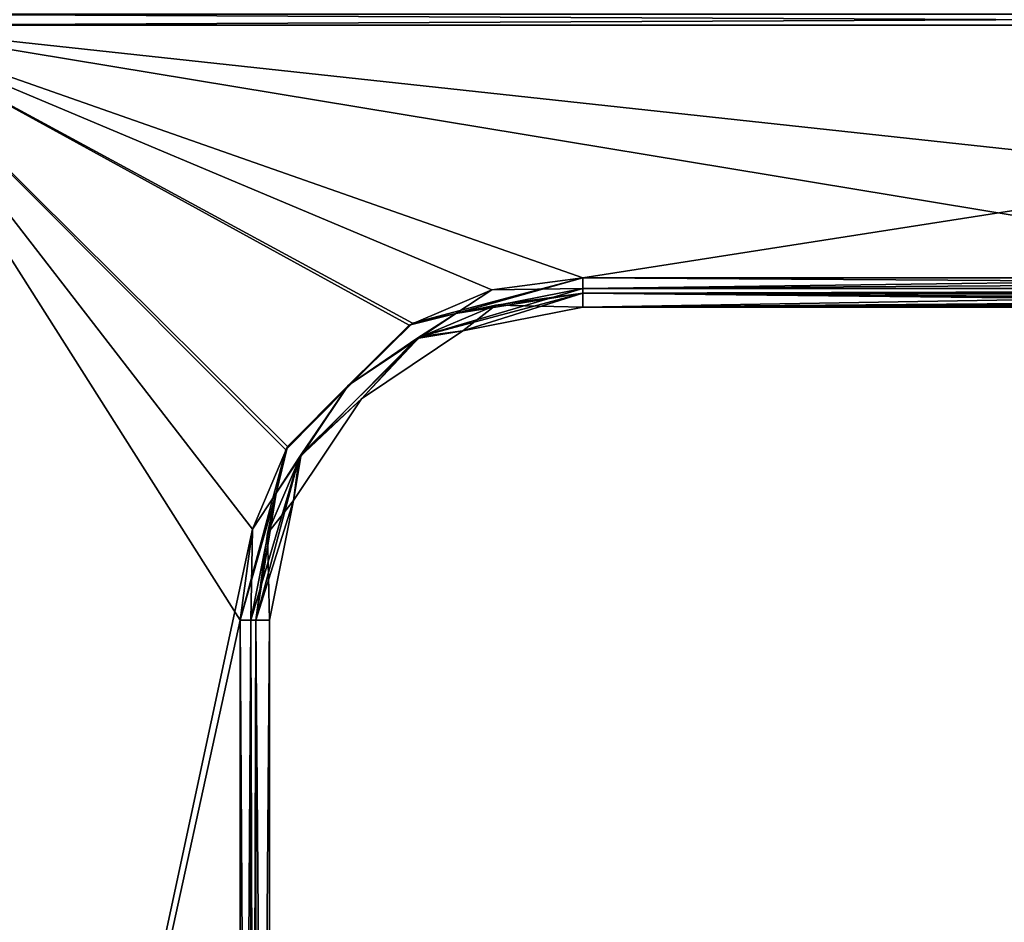
# Model space of a CAD drawing. Units: millimetres. Extents: x -41 to 154, y 0 to 182.
# Drawn here: x 10 to 73, y 91 to 149 of the extents above; entities that cross this region are included whole.
import ezdxf

# ---------------------------------------------------------------- set-up
doc = ezdxf.new("R2010")
doc.units = ezdxf.units.MM
doc.header["$LTSCALE"] = 65.185185
for name, color, linetype in [('67', 7, 'CONTINUOUS'), ('69', 7, 'CONTINUOUS'), ('71', 7, 'CONTINUOUS'), ('72', 7, 'CONTINUOUS'), ('73', 7, 'CONTINUOUS'), ('76', 7, 'CONTINUOUS'), ('77', 7, 'CONTINUOUS'), ('78', 7, 'CONTINUOUS'), ('82', 7, 'CONTINUOUS'), ('83', 7, 'CONTINUOUS'), ('84', 7, 'CONTINUOUS'), ('85', 7, 'CONTINUOUS'), ('87', 7, 'CONTINUOUS')]:
    doc.layers.add(name, color=color, linetype=linetype)

msp = doc.modelspace()

# ---------------------------------------------------------------- linework, layer by layer
at = {"layer": '67', "color": 253, "linetype": 'Continuous', "true_color": 0xababab}
for points in [[(24.909, 116.006, -23.919), (0, 0, -24), (0, 148.2, -24), (24.909, 116.006, -23.919)], [(27.148, 121.299, -23.911), (24.909, 116.006, -23.919), (0, 148.2, -24), (27.148, 121.299, -23.911)], [(35.122, 129.179, -23.885), (27.148, 121.299, -23.911), (0, 148.2, -24), (35.122, 129.179, -23.885)], [(46.003, 132.074, -23.85), (35.122, 129.179, -23.885), (0, 148.2, -24), (46.003, 132.074, -23.85)], [(149.274, 148.2, -23.513), (46.003, 132.074, -23.85), (0, 148.2, -24), (149.274, 148.2, -23.513)], [(97.637, 132.062, -23.681), (46.003, 132.074, -23.85), (149.274, 148.2, -23.513), (97.637, 132.062, -23.681)], [(24.123, 110.2, -23.921), (0, 0, -24), (24.909, 116.006, -23.919), (24.123, 110.2, -23.921)], [(24.123, 0, -23.921), (0, 0, -24), (24.123, 110.2, -23.921), (24.123, 0, -23.921)]]:
    msp.add_3dface(points, dxfattribs=at)
at = {"layer": '69', "color": 253, "linetype": 'Continuous', "true_color": 0xababab}
for points in [[(0, 0, 24), (24.123, 0, 23.921), (0, 148.2, 24), (0, 0, 24)], [(0, 148.2, 24), (24.123, 0, 23.921), (24.123, 110.2, 23.921), (0, 148.2, 24)], [(149.274, 148.2, 23.513), (0, 148.2, 24), (149.274, 132.049, 23.513), (149.274, 148.2, 23.513)], [(149.274, 132.049, 23.513), (0, 148.2, 24), (97.637, 132.062, 23.681), (149.274, 132.049, 23.513)], [(97.637, 132.062, 23.681), (0, 148.2, 24), (46.003, 132.074, 23.85), (97.637, 132.062, 23.681)], [(46.003, 132.074, 23.85), (0, 148.2, 24), (40.195, 131.29, 23.869), (46.003, 132.074, 23.85)], [(40.195, 131.29, 23.869), (0, 148.2, 24), (34.905, 129.053, 23.886), (40.195, 131.29, 23.869)], [(34.905, 129.053, 23.886), (0, 148.2, 24), (27.022, 121.081, 23.912), (34.905, 129.053, 23.886)], [(27.022, 121.081, 23.912), (0, 148.2, 24), (24.123, 110.2, 23.921), (27.022, 121.081, 23.912)]]:
    msp.add_3dface(points, dxfattribs=at)
at = {"layer": '71', "color": 253, "linetype": 'Continuous', "true_color": 0xababab}
for points in [[(25.117, 0, 22.998), (25.999, 0, 0), (25.117, 110.2, 22.998), (25.117, 0, 22.998)], [(25.999, 0, 0), (25.117, 0, -22.998), (25.999, 110.2), (25.999, 0, 0)], [(25.117, 110.2, 22.998), (25.999, 0, 0), (25.999, 110.2), (25.117, 110.2, 22.998)], [(25.999, 110.2), (25.117, 0, -22.998), (25.117, 110.2, -22.998), (25.999, 110.2)]]:
    msp.add_3dface(points, dxfattribs=at)
at = {"layer": '72', "color": 253, "linetype": 'Continuous', "true_color": 0xababab}
for points in [[(35.616, 128.315, -22.962), (46, 131.077, -22.926), (38.346, 128.678), (35.616, 128.315, -22.962)], [(38.346, 128.678), (46, 131.077, -22.926), (46, 130.201, 0), (38.346, 128.678)], [(40.457, 130.33, 22.945), (46, 130.201, 0), (46, 131.077, 22.926), (40.457, 130.33, 22.945)], [(35.408, 128.194, 22.963), (38.346, 128.678), (40.457, 130.33, 22.945), (35.408, 128.194, 22.963)], [(38.346, 128.678), (46, 130.201, 0), (40.457, 130.33, 22.945), (38.346, 128.678)], [(28.004, 120.793, -22.988), (35.616, 128.315, -22.962), (31.857, 124.343), (28.004, 120.793, -22.988)], [(31.857, 124.343), (35.616, 128.315, -22.962), (38.346, 128.678), (31.857, 124.343)], [(31.857, 124.343), (38.346, 128.678), (35.408, 128.194, 22.963), (31.857, 124.343)], [(27.883, 120.584, 22.988), (31.857, 124.343), (35.408, 128.194, 22.963), (27.883, 120.584, 22.988)], [(27.522, 117.854), (28.004, 120.793, -22.988), (31.857, 124.343), (27.522, 117.854)], [(27.522, 117.854), (31.857, 124.343), (27.883, 120.584, 22.988), (27.522, 117.854)], [(25.866, 115.741, -22.995), (28.004, 120.793, -22.988), (27.522, 117.854), (25.866, 115.741, -22.995)], [(25.117, 110.2, 22.998), (27.522, 117.854), (27.883, 120.584, 22.988), (25.117, 110.2, 22.998)], [(25.117, 110.2, 22.998), (25.999, 110.2), (27.522, 117.854), (25.117, 110.2, 22.998)], [(25.999, 110.2), (25.866, 115.741, -22.995), (27.522, 117.854), (25.999, 110.2)], [(25.999, 110.2), (25.117, 110.2, -22.998), (25.866, 115.741, -22.995), (25.999, 110.2)]]:
    msp.add_3dface(points, dxfattribs=at)
at = {"layer": '73', "color": 253, "linetype": 'Continuous', "true_color": 0xababab}
for points in [[(46, 130.201, 0), (46, 131.077, -22.926), (126.398, 130.224, -3.709), (46, 130.201, 0)], [(46, 131.077, -22.926), (97.634, 131.064, -22.757), (150.479, 131.032, -22.329), (46, 131.077, -22.926)], [(152.26, 130.845, -19.652), (46, 131.077, -22.926), (151.405, 130.985, -21.684), (152.26, 130.845, -19.652)], [(46, 131.077, -22.926), (152.26, 130.845, -19.652), (137.81, 130.441, -12), (46, 131.077, -22.926)], [(151.405, 130.985, -21.684), (46, 131.077, -22.926), (150.479, 131.032, -22.329), (151.405, 130.985, -21.684)], [(46, 131.077, -22.926), (137.81, 130.441, -12), (134.101, 130.418, -11.413), (46, 131.077, -22.926)], [(126.398, 130.224, -3.709), (46, 131.077, -22.926), (128.102, 130.284, -7.054), (126.398, 130.224, -3.709)], [(128.102, 130.284, -7.054), (46, 131.077, -22.926), (130.756, 130.358, -9.709), (128.102, 130.284, -7.054)], [(130.756, 130.358, -9.709), (46, 131.077, -22.926), (134.101, 130.418, -11.413), (130.756, 130.358, -9.709)], [(46, 131.077, 22.926), (46, 130.201, 0), (97.634, 131.064, 22.757), (46, 131.077, 22.926)], [(97.634, 131.064, 22.757), (46, 130.201, 0), (149.271, 131.052, 22.588), (97.634, 131.064, 22.757)], [(149.271, 131.052, 22.588), (46, 130.201, 0), (151.312, 130.991, 21.775), (149.271, 131.052, 22.588)], [(151.312, 130.991, 21.775), (46, 130.201, 0), (151.975, 130.926, 20.859), (151.312, 130.991, 21.775)], [(151.975, 130.926, 20.859), (46, 130.201, 0), (152.26, 130.845, 19.652), (151.975, 130.926, 20.859)], [(152.26, 130.845, 19.652), (46, 130.201, 0), (137.81, 130.441, 12), (152.26, 130.845, 19.652)], [(137.81, 130.441, 12), (46, 130.201, 0), (134.101, 130.418, 11.413), (137.81, 130.441, 12)], [(134.101, 130.418, 11.413), (46, 130.201, 0), (130.756, 130.358, 9.709), (134.101, 130.418, 11.413)], [(130.756, 130.358, 9.709), (46, 130.201, 0), (128.102, 130.284, 7.054), (130.756, 130.358, 9.709)], [(128.102, 130.284, 7.054), (46, 130.201, 0), (126.398, 130.224, 3.709), (128.102, 130.284, 7.054)], [(126.398, 130.224, 3.709), (46, 130.201, 0), (125.811, 130.201, 0.001), (126.398, 130.224, 3.709)], [(125.811, 130.201, 0.001), (46, 130.201, 0), (126.398, 130.224, -3.709), (125.811, 130.201, 0.001)]]:
    msp.add_3dface(points, dxfattribs=at)
at = {"layer": '76', "color": 253, "linetype": 'Continuous', "true_color": 0xababab}
for points in [[(24.123, 0, 23.921), (24.801, 0, 23.654), (24.123, 110.2, 23.921), (24.123, 0, 23.921)], [(24.123, 110.2, 23.921), (24.801, 0, 23.654), (24.799, 110.2, 23.655), (24.123, 110.2, 23.921)], [(24.801, 0, 23.654), (25.117, 0, 22.998), (24.799, 110.2, 23.655), (24.801, 0, 23.654)], [(25.117, 0, 22.998), (25.117, 110.2, 22.998), (24.799, 110.2, 23.655), (25.117, 0, 22.998)]]:
    msp.add_3dface(points, dxfattribs=at)
at = {"layer": '77', "color": 253, "linetype": 'Continuous', "true_color": 0xababab}
for points in [[(46.003, 132.074, 23.85), (40.195, 131.29, 23.869), (46.002, 131.395, 23.583), (46.003, 132.074, 23.85)], [(40.195, 131.29, 23.869), (34.905, 129.053, 23.886), (37.889, 129.784, 23.611), (40.195, 131.29, 23.869)], [(46.002, 131.395, 23.583), (40.195, 131.29, 23.869), (37.889, 129.784, 23.611), (46.002, 131.395, 23.583)], [(46, 131.077, 22.926), (46.002, 131.395, 23.583), (37.889, 129.784, 23.611), (46, 131.077, 22.926)], [(40.457, 130.33, 22.945), (46, 131.077, 22.926), (37.889, 129.784, 23.611), (40.457, 130.33, 22.945)], [(35.408, 128.194, 22.963), (40.457, 130.33, 22.945), (37.889, 129.784, 23.611), (35.408, 128.194, 22.963)], [(37.889, 129.784, 23.611), (34.905, 129.053, 23.886), (31.01, 125.19, 23.634), (37.889, 129.784, 23.611)], [(35.408, 128.194, 22.963), (37.889, 129.784, 23.611), (31.01, 125.19, 23.634), (35.408, 128.194, 22.963)], [(34.905, 129.053, 23.886), (27.022, 121.081, 23.912), (31.01, 125.19, 23.634), (34.905, 129.053, 23.886)], [(27.883, 120.584, 22.988), (35.408, 128.194, 22.963), (31.01, 125.19, 23.634), (27.883, 120.584, 22.988)], [(31.01, 125.19, 23.634), (27.022, 121.081, 23.912), (26.414, 118.313, 23.65), (31.01, 125.19, 23.634)], [(27.883, 120.584, 22.988), (31.01, 125.19, 23.634), (26.414, 118.313, 23.65), (27.883, 120.584, 22.988)], [(27.022, 121.081, 23.912), (24.123, 110.2, 23.921), (26.414, 118.313, 23.65), (27.022, 121.081, 23.912)], [(25.117, 110.2, 22.998), (27.883, 120.584, 22.988), (24.799, 110.2, 23.655), (25.117, 110.2, 22.998)], [(24.799, 110.2, 23.655), (27.883, 120.584, 22.988), (26.414, 118.313, 23.65), (24.799, 110.2, 23.655)], [(24.123, 110.2, 23.921), (24.799, 110.2, 23.655), (26.414, 118.313, 23.65), (24.123, 110.2, 23.921)]]:
    msp.add_3dface(points, dxfattribs=at)
at = {"layer": '78', "color": 253, "linetype": 'Continuous', "true_color": 0xababab}
for points in [[(97.637, 132.062, 23.681), (46.003, 132.074, 23.85), (46.002, 131.395, 23.583), (97.637, 132.062, 23.681)], [(149.274, 132.049, 23.513), (97.637, 132.062, 23.681), (46.002, 131.395, 23.583), (149.274, 132.049, 23.513)], [(149.274, 132.049, 23.513), (46.002, 131.395, 23.583), (149.273, 131.396, 23.27), (149.274, 132.049, 23.513)], [(46.002, 131.395, 23.583), (46, 131.077, 22.926), (149.273, 131.369, 23.246), (46.002, 131.395, 23.583)], [(46, 131.077, 22.926), (97.634, 131.064, 22.757), (149.273, 131.369, 23.246), (46, 131.077, 22.926)], [(149.273, 131.396, 23.27), (46.002, 131.395, 23.583), (149.273, 131.369, 23.246), (149.273, 131.396, 23.27)]]:
    msp.add_3dface(points, dxfattribs=at)
at = {"layer": '82', "color": 253, "linetype": 'Continuous', "true_color": 0xababab}
for points in [[(46.003, 132.074, -23.85), (149.273, 131.396, -23.27), (46.002, 131.395, -23.583), (46.003, 132.074, -23.85)], [(46.003, 132.074, -23.85), (97.637, 132.062, -23.681), (149.273, 131.396, -23.27), (46.003, 132.074, -23.85)], [(149.273, 131.369, -23.246), (46, 131.077, -22.926), (46.002, 131.395, -23.583), (149.273, 131.369, -23.246)], [(46, 131.077, -22.926), (149.273, 131.369, -23.246), (97.634, 131.064, -22.757), (46, 131.077, -22.926)], [(149.273, 131.396, -23.27), (149.273, 131.369, -23.246), (46.002, 131.395, -23.583), (149.273, 131.396, -23.27)]]:
    msp.add_3dface(points, dxfattribs=at)
at = {"layer": '83', "color": 253, "linetype": 'Continuous', "true_color": 0xababab}
for points in [[(35.122, 129.179, -23.885), (46.003, 132.074, -23.85), (37.889, 129.784, -23.611), (35.122, 129.179, -23.885)], [(46.003, 132.074, -23.85), (46.002, 131.395, -23.583), (37.889, 129.784, -23.611), (46.003, 132.074, -23.85)], [(46, 131.077, -22.926), (35.616, 128.315, -22.962), (46.002, 131.395, -23.583), (46, 131.077, -22.926)], [(46.002, 131.395, -23.583), (35.616, 128.315, -22.962), (37.889, 129.784, -23.611), (46.002, 131.395, -23.583)], [(31.011, 125.19, -23.634), (35.122, 129.179, -23.885), (37.889, 129.784, -23.611), (31.011, 125.19, -23.634)], [(35.616, 128.315, -22.962), (31.011, 125.19, -23.634), (37.889, 129.784, -23.611), (35.616, 128.315, -22.962)], [(27.148, 121.299, -23.911), (35.122, 129.179, -23.885), (31.011, 125.19, -23.634), (27.148, 121.299, -23.911)], [(35.616, 128.315, -22.962), (28.004, 120.793, -22.988), (31.011, 125.19, -23.634), (35.616, 128.315, -22.962)], [(26.414, 118.313, -23.65), (27.148, 121.299, -23.911), (31.011, 125.19, -23.634), (26.414, 118.313, -23.65)], [(28.004, 120.793, -22.988), (26.414, 118.313, -23.65), (31.011, 125.19, -23.634), (28.004, 120.793, -22.988)], [(24.909, 116.006, -23.919), (27.148, 121.299, -23.911), (26.414, 118.313, -23.65), (24.909, 116.006, -23.919)], [(28.004, 120.793, -22.988), (25.866, 115.741, -22.995), (26.414, 118.313, -23.65), (28.004, 120.793, -22.988)], [(24.799, 110.2, -23.655), (24.909, 116.006, -23.919), (26.414, 118.313, -23.65), (24.799, 110.2, -23.655)], [(25.117, 110.2, -22.998), (24.799, 110.2, -23.655), (26.414, 118.313, -23.65), (25.117, 110.2, -22.998)], [(25.866, 115.741, -22.995), (25.117, 110.2, -22.998), (26.414, 118.313, -23.65), (25.866, 115.741, -22.995)], [(24.123, 110.2, -23.921), (24.909, 116.006, -23.919), (24.799, 110.2, -23.655), (24.123, 110.2, -23.921)]]:
    msp.add_3dface(points, dxfattribs=at)
at = {"layer": '84', "color": 253, "linetype": 'Continuous', "true_color": 0xababab}
for points in [[(24.801, 0, -23.654), (24.123, 0, -23.921), (24.799, 110.2, -23.655), (24.801, 0, -23.654)], [(24.123, 0, -23.921), (24.123, 110.2, -23.921), (24.799, 110.2, -23.655), (24.123, 0, -23.921)], [(25.117, 110.2, -22.998), (24.801, 0, -23.654), (24.799, 110.2, -23.655), (25.117, 110.2, -22.998)], [(25.117, 0, -22.998), (24.801, 0, -23.654), (25.117, 110.2, -22.998), (25.117, 0, -22.998)]]:
    msp.add_3dface(points, dxfattribs=at)
at = {"layer": '85', "color": 253, "linetype": 'Continuous', "true_color": 0xababab}
for points in [[(149.274, 148.2, -23.513), (0, 148.2, -24), (-0.001, 148.907, -23.707), (149.274, 148.2, -23.513)], [(149.274, 148.2, -23.513), (-0.001, 148.907, -23.707), (149.273, 148.907, -23.22), (149.274, 148.2, -23.513)]]:
    msp.add_3dface(points, dxfattribs=at)
at = {"layer": '87', "color": 253, "linetype": 'Continuous', "true_color": 0xababab}
for points in [[(0, 148.2, 24), (149.274, 148.2, 23.513), (149.273, 148.907, 23.22), (0, 148.2, 24)], [(0, 148.907, 23.707), (0, 148.2, 24), (149.273, 148.907, 23.22), (0, 148.907, 23.707)]]:
    msp.add_3dface(points, dxfattribs=at)

doc.saveas('drawing.dxf')
